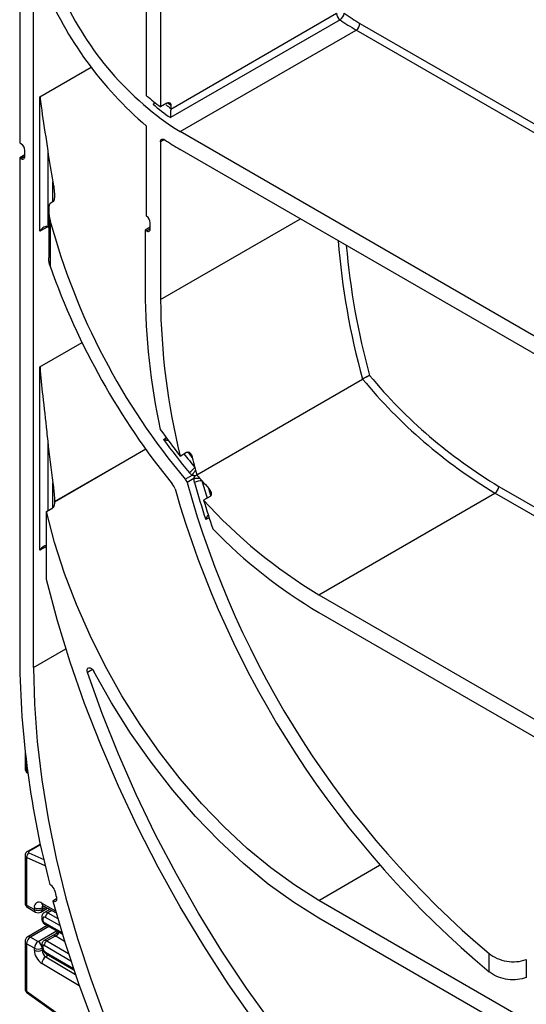
# Model space of a CAD drawing. Units: millimetres. Extents: x 8 to 418, y -29 to 369.
# Drawn here: x 280 to 294, y 149 to 176 of the extents above; entities that cross this region are included whole.
import ezdxf

# ---------------------------------------------------------------- set-up
doc = ezdxf.new("R2010")
doc.units = ezdxf.units.MM

msp = doc.modelspace()

# ---------------------------------------------------------------- linework, layer by layer
at = {"color": 7, "linetype": 'Continuous', "lineweight": 25}
for p, q in [((283.246996, 173.57357), (283.246996, 179.238806)), ((283.628833, 179.018376), (283.628833, 173.265661)), ((279.753888, 177.009322), (279.753888, 172.273385)), ((280.135726, 157.845145), (280.135726, 176.788892)), ((283.910868, 173.207072), (288.472515, 175.840455)), ((288.566923, 175.664215), (283.900018, 172.970068)), ((284.166234, 172.584085), (289.009916, 175.380283)), ((280.312502, 169.844277), (280.312502, 173.543126)), ((283.80561, 173.367712), (283.628833, 173.265661)), ((283.911676, 173.222773), (283.910868, 173.207072)), ((283.911676, 173.305218), (283.911676, 173.222773)), ((283.246996, 170.256857), (283.246996, 172.735537)), ((305.662281, 160.174682), (284.166234, 172.584085)), ((279.789243, 172.252975), (279.753888, 172.273385)), ((283.628833, 172.30552), (283.628833, 167.962413)), ((279.895309, 171.905955), (279.895309, 172.069263)), ((280.524634, 172.058121), (280.524634, 169.966758)), ((305.662281, 159.684757), (284.166234, 172.09416)), ((279.895309, 171.946756), (279.753888, 171.865115)), ((279.753888, 171.865115), (279.753888, 158.065575)), ((279.753888, 171.865115), (279.789243, 171.844705)), ((280.666056, 170.649392), (280.595345, 170.608572)), ((280.551411, 170.434452), (280.551411, 169.11675)), ((280.595345, 170.119708), (280.595345, 168.879193)), ((283.345991, 169.95472), (283.204569, 169.873079)), ((283.204569, 169.873079), (283.204569, 168.207336)), ((283.204569, 169.873079), (283.239924, 169.852669)), ((283.345991, 169.913919), (283.345991, 170.0775)), ((280.312502, 161.068523), (280.312502, 166.112604)), ((284.627687, 163.144346), (289.188526, 165.777262)), ((284.17047, 163.660896), (284.347246, 163.762947)), ((284.30943, 163.023046), (284.499991, 163.133054)), ((284.549313, 163.039446), (284.358969, 162.929563)), ((284.990614, 162.551407), (284.813837, 162.449356)), ((287.984611, 159.846407), (292.828292, 162.642604)), ((280.709886, 162.406006), (280.709657, 162.394014)), ((280.489279, 162.136971), (280.666056, 162.239022)), ((280.489279, 160.262987), (280.489279, 162.136971)), ((287.984611, 159.846407), (301.843904, 151.845607)), ((287.984611, 159.356482), (301.843904, 151.355683)), ((279.900873, 155.548833), (279.900873, 155.053709)), ((279.957137, 154.948565), (279.978551, 154.933166)), ((280.323324, 152.983842), (279.965522, 152.777287)), ((279.900873, 152.67174), (279.900873, 151.366831)), ((279.944807, 152.614054), (279.944807, 151.305601)), ((280.614257, 151.853109), (280.58468, 151.870184)), ((280.771107, 151.475125), (280.666451, 151.414708)), ((301.843904, 143.435237), (287.984611, 151.436036)), ((279.944807, 151.305601), (280.156939, 151.183139)), ((279.975879, 151.236924), (280.188011, 151.114463)), ((280.156939, 151.183139), (280.156939, 151.235557)), ((280.337999, 151.114463), (280.522726, 151.221104)), ((280.369071, 151.235557), (280.369071, 151.183139)), ((280.398431, 151.290352), (280.756311, 151.090966)), ((280.582502, 151.187801), (280.433128, 151.101569)), ((280.362409, 150.96918), (280.362409, 150.927995)), ((280.391698, 150.928359), (280.391698, 150.887174)), ((301.843904, 142.945312), (287.984611, 150.946112)), ((280.511112, 150.744219), (279.975879, 150.435236)), ((280.448736, 150.779599), (280.927557, 150.508007)), ((280.050873, 150.427809), (280.263005, 150.305348)), ((280.730804, 150.507352), (280.42277, 150.329528)), ((280.732343, 150.456448), (280.49869, 150.321563)), ((279.900873, 150.305328), (279.900873, 149.000419)), ((280.156939, 150.121636), (279.944807, 150.244098)), ((279.944807, 150.244098), (279.944807, 148.935644)), ((280.156939, 150.069219), (280.156939, 150.121636)), ((280.362409, 150.220031), (280.362409, 150.178846)), ((280.369071, 150.121636), (280.369071, 150.069219)), ((280.391698, 150.17921), (280.391698, 150.138025)), ((280.481856, 149.970505), (281.244433, 149.522593)), ((292.66738, 149.473919), (292.66738, 149.973479)), ((293.691927, 149.807748), (293.691927, 149.312443)), ((279.944807, 148.935644), (280.744168, 148.360844)), ((279.957137, 148.895275), (280.756498, 148.320475))]:
    msp.add_line(p, q, dxfattribs=at)
at = {"color": 8, "linetype": 'Continuous', "lineweight": 25}
for p, q in [((289.115982, 175.563994), (306.199682, 165.701784)), ((306.199682, 165.456842), (289.009916, 175.380283)), ((280.312502, 173.543126), (281.717741, 174.354353)), ((283.734916, 172.366761), (283.628833, 172.30552)), ((279.789243, 171.844705), (279.895309, 171.905935)), ((280.666056, 170.649392), (280.666056, 171.203414)), ((283.628833, 167.962413), (287.476119, 170.183404)), ((280.524652, 169.966748), (280.312502, 169.844277)), ((283.239924, 169.852669), (283.345991, 169.9139)), ((280.312502, 166.112604), (281.470492, 166.781097)), ((283.708207, 164.119252), (283.785819, 164.164057)), ((280.524634, 164.07166), (280.524634, 162.157381)), ((283.22368, 163.845329), (280.709657, 162.394014)), ((280.709886, 162.406006), (283.217653, 163.853709)), ((280.666056, 162.239022), (280.666056, 162.920865)), ((292.934358, 162.826316), (306.199682, 155.168408)), ((306.199679, 154.923467), (292.828292, 162.642604)), ((284.964526, 161.961821), (284.874923, 161.910094)), ((280.489279, 161.170574), (280.312502, 161.068523)), ((280.135726, 157.845145), (281.025071, 158.358553)), ((281.761034, 157.783595), (281.619282, 157.701764)), ((279.944807, 155.18577), (279.944807, 154.988933)), ((279.944807, 154.988933), (279.973726, 154.968139)), ((280.327995, 152.962066), (280.0069, 152.776702)), ((280.456751, 152.391102), (279.944807, 152.614054)), ((280.0069, 152.740895), (280.416866, 152.562354)), ((287.984611, 151.436036), (289.656108, 152.400971)), ((280.365369, 151.360158), (280.739099, 151.151941)), ((280.431793, 151.271765), (280.369071, 151.235557)), ((280.369071, 151.183139), (280.477999, 151.246022)), ((280.640864, 151.155285), (280.531886, 151.092374)), ((280.85624, 150.745811), (280.461792, 150.969546)), ((280.531886, 151.092374), (280.799295, 150.940696)), ((280.555427, 150.719083), (280.050873, 150.427809)), ((280.427362, 150.825761), (280.915083, 150.54912)), ((280.263005, 150.305348), (280.769427, 150.5977)), ((280.990127, 150.304676), (280.744203, 150.449123)), ((280.369071, 150.069219), (280.388355, 150.080351)), ((281.162404, 149.76771), (280.427362, 150.199448)), ((280.49869, 150.321563), (281.096088, 149.970672)), ((280.461792, 150.01591), (281.230242, 149.56455)), ((280.549655, 149.930682), (280.473286, 149.886595)), ((280.473286, 149.886595), (281.285871, 149.401121)), ((281.39474, 149.088978), (280.365369, 149.70397))]:
    msp.add_line(p, q, dxfattribs=at)
at = {"color": 8, "linetype": 'Continuous', "lineweight": 25, "flags": 128}
for points in [[(283.911676, 173.305218), (283.863567, 173.341173), (283.822427, 173.372488)], [(284.503248, 163.620258), (284.432458, 163.708302), (284.385006, 163.76798)], [(285.01238, 162.576416), (284.985299, 162.667577), (284.956118, 162.767379)]]:
    msp.add_lwpolyline(points, dxfattribs=at)
at = {"color": 7, "linetype": 'Continuous', "lineweight": 25, "flags": 128}
for points in [[(283.628833, 172.30552), (283.631124, 172.329514), (283.637896, 172.349826), (283.648857, 172.365581), (283.663534, 172.376098), (283.681293, 172.380923), (283.701367, 172.379847), (283.722889, 172.372916), (283.74493, 172.360431)], [(280.524634, 169.966758), (280.540203, 169.956443), (280.551411, 169.947333)], [(287.984611, 151.436036), (287.321122, 151.851501), (286.662383, 152.328876), (286.013109, 152.864741), (285.377949, 153.455262), (284.761448, 154.09621), (284.168021, 154.782999), (283.601916, 155.51071), (283.067184, 156.274136), (282.567655, 157.06781), (282.106903, 157.886051), (281.688228, 158.723002), (281.314626, 159.572672), (280.988772, 160.428977), (280.712998, 161.285788), (280.489279, 162.136971)], [(286.202118, 148.121448), (285.493152, 149.139378), (284.815999, 150.18547), (284.172945, 151.25619), (283.566161, 152.347923), (282.997697, 153.456982), (282.469471, 154.579623), (281.983269, 155.712055), (281.540731, 156.850454), (281.143351, 157.990975), (280.792472, 159.129768), (280.489279, 160.262987)], [(280.135726, 157.845145), (280.160729, 156.838429), (280.235653, 155.806251), (280.360245, 154.752105), (280.534083, 153.679556), (280.756579, 152.592235), (281.02698, 151.493821), (281.344372, 150.388029), (281.707679, 149.278602), (282.115674, 148.169294)], [(281.619282, 157.701764), (281.609097, 157.749707), (281.612341, 157.791351), (281.628601, 157.821399), (281.655811, 157.83603), (281.690509, 157.833384), (281.728283, 157.813797), (281.764331, 157.77976), (281.794067, 157.735602)], [(286.705733, 148.026621), (285.996684, 149.018423), (285.318551, 150.039558), (284.673685, 151.086484), (284.064322, 152.155573), (283.492574, 153.243117), (282.960423, 154.345348), (282.469715, 155.458442), (282.022151, 156.578542), (281.619282, 157.701764)], [(287.984611, 150.946112), (287.285991, 151.38354), (286.592362, 151.886089), (285.908678, 152.450171), (285.239824, 153.071754), (284.590577, 153.7464), (283.965576, 154.469287), (283.369286, 155.235253), (282.805965, 156.038826), (282.279639, 156.874265), (281.794067, 157.735602)], [(280.764695, 151.522432), (280.77046, 151.490743), (280.770261, 151.461726), (280.76411, 151.437023), (280.752355, 151.418033), (280.73566, 151.405829), (280.714971, 151.401101), (280.691458, 151.404118), (280.666451, 151.414708)], [(280.666451, 151.414708), (280.996798, 150.283275), (281.37368, 149.148599), (281.795835, 148.014476)]]:
    msp.add_lwpolyline(points, dxfattribs=at)
at = {"color": 7, "linetype": 'Continuous', "lineweight": 25}
for centre, radius, start, end in [((289.883195, 180.538878), 10.243596, 202.4495963, 229.6211447), ((288.746909, 179.810099), 8.555575, 204.0043902, 237.6287993), ((288.705802, 175.852016), 0.233573, 182.8371317, 233.5170748), ((288.431705, 175.881975), 0.256327, 301.8381709, 350.677999), ((291.954976, 180.46813), 5.666607, 234.7515547, 239.9335363), ((291.92564, 180.416962), 5.819758, 234.7515547, 239.9335363), ((288.885699, 175.574474), 0.230521, 302.6054783, 357.3945215), ((287.508964, 178.468121), 6.49007, 228.9520271, 233.2834607), ((287.806277, 178.497903), 6.768738, 229.649437, 234.7529647), ((287.352502, 177.602037), 6.363098, 235.4620389, 239.950924), ((279.665027, 172.058784), 0.230521, 2.6054785, 57.3945217), ((294.195055, 173.880999), 13.791421, 187.5952818, 191.1949921), ((279.830648, 171.895466), 0.065506, 230.7967148, 9.214037), ((298.540714, 174.991309), 18.594858, 195.1879661, 220.0632552), ((283.1137, 170.066287), 0.232561, 2.7635228, 55.0288635), ((283.281329, 169.90343), 0.065506, 230.7967148, 9.214037), ((299.377107, 175.483342), 19.909027, 199.372982, 219.2154509), ((301.961807, 168.325133), 18.757608, 180.3598178, 192.1064038), ((302.186982, 168.11435), 18.558771, 180.4690743, 193.8844722), ((300.116801, 174.786024), 14.162803, 219.5005833, 239.0277195), ((300.102242, 174.776656), 13.935177, 219.6950538, 239.0444249), ((297.938942, 174.585478), 17.576044, 215.451472, 218.4302123), ((304.682238, 166.456302), 24.275014, 185.6375081, 188.3743995), ((298.406868, 174.81981), 18.181105, 216.0544459, 219.6900043), ((306.396755, 169.09139), 22.566766, 194.0307157, 194.7432991), ((284.153382, 163.661432), 0.523502, 300.1486811, 323.2762948), ((306.630291, 169.152466), 22.808156, 194.7423754, 194.9367995), ((278.777541, 167.013408), 6.914013, 325.85908, 327.2547538), ((306.765324, 169.188547), 22.947926, 194.9369409, 195.2711702), ((297.961055, 174.427395), 17.466708, 220.2387829, 220.6929452), ((283.638971, 162.639953), 0.404554, 16.3443811, 39.2823321), ((284.116215, 162.860788), 0.252309, 15.8179695, 40.0227686), ((309.475355, 169.89404), 26.06409, 195.4980661, 229.8439978), ((284.630342, 161.841718), 1.200466, 85.8344911, 93.8703245), ((284.748704, 162.604408), 0.376134, 86.9830053, 119.4991318), ((307.568177, 169.385757), 23.892872, 195.6714894, 198.2330333), ((297.87746, 174.355591), 17.356509, 220.6931491, 220.9504854), ((297.732855, 174.229594), 17.164713, 220.9491916, 221.8957856), ((292.704076, 162.836795), 0.230521, 302.6054783, 357.3945215), ((309.988791, 170.194341), 27.006798, 195.9921867, 230.1057788), ((307.282765, 169.12678), 23.440152, 196.5511476, 198.5830668), ((294.986505, 171.608446), 13.688393, 221.9986898, 239.2348353), ((295.110914, 171.405138), 13.998368, 224.1376505, 239.3973659), ((305.00019, 158.297662), 25.247369, 180.5267003, 194.7487076), ((280.083939, 152.624563), 0.139529, 123.5138339, 184.319217), ((280.486818, 151.656114), 0.234623, 14.2145265, 57.1004468), ((310.125654, 159.366216), 30.390638, 194.5842997, 194.957274), ((280.050873, 151.366831), 0.15, 180, 240.0026883), ((280.285599, 151.256965), 0.130429, 52.2953137, 189.4473047), ((280.263005, 151.440263), 0.230553, 242.6096722, 297.3903278), ((280.263005, 151.387846), 0.230553, 242.6096722, 297.3903278), ((280.263005, 151.24437), 0.15, 240.0026883, 299.9973117), ((280.434694, 150.935425), 0.043572, 51.544142, 189.3325766), ((280.468358, 150.890629), 0.076737, 182.580549, 237.7081432), ((280.614218, 150.963975), 0.152528, 122.669137, 177.9069367), ((280.050873, 150.305328), 0.15, 119.9973117, 180), ((280.175089, 150.233619), 0.230521, 122.6054783, 177.3945215), ((280.387221, 150.111157), 0.230521, 122.6054783, 177.3945215), ((280.263005, 150.326343), 0.230553, 242.6096722, 297.3903278), ((280.618664, 150.090608), 0.46222, 182.652315, 236.7702941), ((280.263005, 150.273926), 0.230553, 242.6096722, 297.3903278), ((280.138789, 150.111157), 0.230521, 2.6054785, 57.3945217), ((280.599934, 150.079914), 0.23111, 182.652315, 236.7702941), ((280.41331, 150.182669), 0.021886, 50.0530561, 189.0917276), ((280.545417, 150.145085), 0.15388, 182.6293964, 237.0819118), ((280.581992, 150.191017), 0.154859, 122.5421408, 176.8792661), ((280.598995, 149.689113), 0.234098, 122.4791505, 176.361152)]:
    msp.add_arc(centre, radius, start, end, dxfattribs=at)
at = {"color": 8, "linetype": 'Continuous', "lineweight": 25}
for centre, radius, start, end in [((287.751488, 178.432314), 6.471744, 232.1526531, 233.6070726), ((308.235313, 171.102508), 19.777218, 184.4071351, 195.6203355), ((308.628209, 171.168955), 19.962862, 184.9273681, 195.3745681), ((298.169795, 174.637755), 17.672658, 218.1539798, 219.7026556), ((307.256146, 169.285387), 23.35491, 195.6630966, 196.8809773), ((279.98509, 154.97917), 0.04145, 166.3757413, 227.5924757), ((279.985644, 152.736874), 0.045146, 61.9113161, 116.4661668), ((279.975941, 151.374317), 0.075441, 185.6947993, 245.6253417), ((280.01616, 151.296516), 0.071929, 172.7441704, 235.9436492), ((280.228292, 151.174055), 0.071929, 172.7441704, 235.9436492), ((280.297718, 151.174055), 0.071929, 304.0563509, 7.2558295), ((280.438814, 151.352211), 0.073874, 173.8250053, 236.8622741), ((280.450369, 151.241791), 0.081536, 138.4044694, 184.3848236), ((280.410225, 150.972569), 0.047935, 184.0338275, 247.2632265), ((280.410228, 150.931387), 0.047939, 184.0525347, 247.2613479), ((280.474756, 151.013203), 0.097631, 54.1858967, 115.5666715), ((280.47563, 150.82008), 0.0486, 173.2880408, 236.4019693), ((280.006935, 150.366477), 0.075447, 54.3824225, 114.307119), ((280.454064, 150.261945), 0.07447, 53.1836154, 114.9007078), ((280.609346, 150.673404), 0.249396, 299.5498102, 333.4554711), ((280.60773, 150.665475), 0.255798, 302.2433366, 335.1071994), ((279.975941, 150.312814), 0.075441, 185.6947993, 245.6253417), ((280.410223, 150.223418), 0.047932, 184.0221944, 247.2643944), ((280.410228, 150.182238), 0.047939, 184.0514154, 247.2614602), ((280.511167, 150.010593), 0.04966, 173.8527506, 233.8276734), ((279.98509, 148.92588), 0.04145, 166.3757413, 227.5924757)]:
    msp.add_arc(centre, radius, start, end, dxfattribs=at)
at = {"color": 7, "linetype": 'Continuous', "lineweight": 25}
for centre, major_axis, ratio, start_param, end_param in [((280.418568, 169.783046), (0.10607, 0.183709), 0.577334631, 0.000040632, 1.570836959), ((280.418568, 161.007292), (0.10607, 0.183709), 0.577334631, 0.294556117, 1.570836959), ((280.042255, 152.761305), (0.049943, 0.004751), 0.503002124, 2.30838387, 3.879180197), ((280.984619, 150.587913), (0.339997, -0.002592), 0.582304075, 3.880798291, 3.931430241)]:
    msp.add_ellipse(centre, major_axis=major_axis, ratio=ratio, start_param=start_param, end_param=end_param, dxfattribs=at)
at = {"color": 8, "linetype": 'Continuous', "lineweight": 25}
for centre, major_axis, ratio, start_param, end_param in [((280.050873, 155.050164), (0.149963, -0.005544), 0.600394371, 3.163785142, 3.949183306), ((280.050873, 152.675285), (0.149973, 0.005109), 0.553211201, 3.116187332, 3.908147976), ((280.050873, 148.996875), (0.149963, -0.005544), 0.600394371, 3.163785142, 3.949183306)]:
    msp.add_ellipse(centre, major_axis=major_axis, ratio=ratio, start_param=start_param, end_param=end_param, dxfattribs=at)
at = {"color": 7, "linetype": 'Continuous', "lineweight": 25}
for points, knots in [([(280.312502, 173.543126), (280.31276, 173.540726), (280.321766, 173.45665), (280.368644, 173.062865), (280.451411, 172.576965), (280.512447, 172.144475), (280.524634, 172.058121)], [0, 0, 0, 0, 0.005140531, 0.180081529, 0.836288524, 1, 1, 1, 1]), ([(283.423772, 173.339466), (283.426643, 173.341203), (283.432406, 173.34469), (283.441061, 173.350996), (283.449701, 173.35809), (283.458115, 173.365945), (283.467526, 173.375574), (283.473623, 173.383299), (283.477251, 173.387895)], [0, 0, 0, 0, 0.152861747, 0.306798235, 0.464116094, 0.622597112, 0.775456286, 1, 1, 1, 1]), ([(283.80561, 173.367712), (283.808516, 173.36931), (283.81435, 173.372515), (283.823113, 173.376256), (283.831856, 173.379171), (283.84039, 173.3811), (283.851386, 173.382388), (283.861796, 173.381757), (283.871364, 173.379205), (283.880335, 173.375394), (283.888313, 173.369729), (283.895097, 173.362328), (283.89956, 173.355944), (283.903372, 173.348783), (283.90653, 173.340794), (283.908714, 173.332997), (283.910544, 173.323614), (283.911532, 173.314699), (283.91164, 173.307599), (283.911676, 173.305218)], [0, 0, 0, 0, 0.0520834905, 0.1045304263, 0.1581224773, 0.2121094782, 0.2641926089, 0.3701160623, 0.4240783471, 0.4764133102, 0.5828316977, 0.6370355452, 0.6898811471, 0.7430887482, 0.7974335502, 0.8521695332, 0.888832477, 0.962730278, 1, 1, 1, 1]), ([(283.910868, 173.207072), (283.910357, 173.201801), (283.909426, 173.192197), (283.908247, 173.178235), (283.907176, 173.164576), (283.906267, 173.151939), (283.905311, 173.137513), (283.904542, 173.12485), (283.903744, 173.110525), (283.903119, 173.098213), (283.902475, 173.084257), (283.901972, 173.07213), (283.901535, 173.060304), (283.901098, 173.047221), (283.900658, 173.031513), (283.900283, 173.013509), (283.900093, 172.999287), (283.899987, 172.984853), (283.899985, 172.976136), (283.900017, 172.970305), (283.900018, 172.970068)], [0, 0, 0, 0, 0.066319252, 0.120844363, 0.162333147, 0.221933845, 0.262176015, 0.32322225, 0.363395371, 0.423989905, 0.464217471, 0.526398279, 0.568757441, 0.609224873, 0.690529518, 0.773007191, 0.85662273, 0.898603177, 0.995879562, 1, 1, 1, 1]), ([(280.666056, 171.203414), (280.668225, 171.192231), (280.674736, 171.158666), (280.683932, 171.105673), (280.692039, 171.051875), (280.697118, 171.012948), (280.700786, 170.981518), (280.70361, 170.953785), (280.705606, 170.930261), (280.706993, 170.911526), (280.708131, 170.893609), (280.709169, 170.871977), (280.709725, 170.853839), (280.709978, 170.837789), (280.710034, 170.818717), (280.709583, 170.798034), (280.708594, 170.779659), (280.707603, 170.766063), (280.706273, 170.752036), (280.704074, 170.735143), (280.701608, 170.721048), (280.697834, 170.70388), (280.693557, 170.68919), (280.687853, 170.675976), (280.683746, 170.668155), (280.677966, 170.659308), (280.671526, 170.65275), (280.666898, 170.649909), (280.666056, 170.649392)], [0, 0, 0, 0, 0.0628490676, 0.1886326981, 0.2937134651, 0.3569445838, 0.3990907243, 0.4624574159, 0.5047770461, 0.5235716218, 0.5611697818, 0.5988043876, 0.6364799569, 0.6553264079, 0.6817862421, 0.7347816958, 0.7613310888, 0.77556274, 0.8040562166, 0.8326967231, 0.8615237842, 0.8759878363, 0.9210985536, 0.9379797935, 0.9494013145, 0.9668418474, 0.9939689766, 1, 1, 1, 1]), ([(280.595345, 170.608572), (280.591344, 170.605529), (280.582349, 170.598689), (280.572898, 170.581611), (280.565876, 170.562786), (280.558969, 170.535983), (280.554534, 170.505202), (280.552062, 170.471133), (280.551397, 170.446632), (280.551404, 170.423215), (280.552041, 170.396568), (280.553763, 170.366326), (280.556707, 170.331872), (280.561061, 170.293107), (280.567375, 170.250273), (280.574279, 170.212032), (280.581195, 170.178224), (280.587867, 170.148806), (280.593206, 170.128032), (280.595345, 170.119708)], [0, 0, 0, 0, 0.03365444, 0.075664464, 0.112768109, 0.150527291, 0.234494121, 0.291318949, 0.348563334, 0.377331938, 0.428402271, 0.505137922, 0.556223707, 0.633691686, 0.737813595, 0.816133208, 0.868464288, 0.947288528, 1, 1, 1, 1]), ([(280.595345, 168.879193), (280.59332, 168.885137), (280.588252, 168.900005), (280.581841, 168.921173), (280.575092, 168.945747), (280.568213, 168.973956), (280.561783, 169.005968), (280.557254, 169.035291), (280.554081, 169.061783), (280.552271, 169.08532), (280.551358, 169.104822), (280.551516, 169.1142), (280.551558, 169.116748)], [0, 0, 0, 0, 0.079079432, 0.197826848, 0.276933941, 0.397021943, 0.558547817, 0.68036512, 0.761920883, 0.8856924, 0.968951432, 1, 1, 1, 1]), ([(280.312502, 166.112604), (280.31276, 166.109245), (280.332891, 165.847091), (280.389119, 165.265227), (280.471923, 164.584621), (280.515854, 164.157112), (280.524634, 164.07166)], [0, 0, 0, 0, 0.005151003, 0.402046985, 0.88047969, 1, 1, 1, 1]), ([(289.379754, 165.876239), (289.379518, 165.876133), (289.375359, 165.874285), (289.366443, 165.870221), (289.352773, 165.863765), (289.341048, 165.858084), (289.33229, 165.85378), (289.323074, 165.849212), (289.311434, 165.843369), (289.299457, 165.837265), (289.290118, 165.832456), (289.280476, 165.827459), (289.268483, 165.821179), (289.256492, 165.814817), (289.247251, 165.809866), (289.237858, 165.8048), (289.226362, 165.798536), (289.21309, 165.791196), (289.200363, 165.784056), (289.192538, 165.779565), (289.188526, 165.777262)], [0, 0, 0, 0, 0.005468891, 0.096199416, 0.188483043, 0.2591084677, 0.2946676385, 0.3297605516, 0.4035435847, 0.4699956621, 0.5034515616, 0.5364738449, 0.6058838943, 0.670490927, 0.7030346728, 0.7351248397, 0.8028217085, 0.8674204311, 0.9320211817, 1, 1, 1, 1]), ([(283.708207, 164.119252), (283.708542, 164.11915), (283.712474, 164.117947), (283.721906, 164.115192), (283.734883, 164.111783), (283.750047, 164.108242), (283.76362, 164.105464), (283.782881, 164.102083), (283.802867, 164.099402), (283.824686, 164.097474), (283.836872, 164.097091), (283.842614, 164.096911)], [0, 0, 0, 0, 0.007968685, 0.093444318, 0.221979978, 0.307526358, 0.437892837, 0.525823889, 0.733968622, 0.874626104, 1, 1, 1, 1]), ([(284.347246, 163.762947), (284.349498, 163.764154), (284.356352, 163.767827), (284.365934, 163.770704), (284.375481, 163.771931), (284.384938, 163.772035), (284.394186, 163.770599), (284.40413, 163.767502), (284.415787, 163.762399), (284.427664, 163.754526), (284.439887, 163.743773), (284.449915, 163.733074), (284.460217, 163.719715), (284.469715, 163.705005), (284.47824, 163.689369), (284.485803, 163.673075), (284.492449, 163.656219), (284.49837, 163.638641), (284.50162, 163.626393), (284.503248, 163.620258)], [0, 0, 0, 0, 0.03177745, 0.09671896, 0.129955032, 0.161724058, 0.226222776, 0.258964054, 0.305543026, 0.400339923, 0.448536284, 0.51700348, 0.586002212, 0.656421228, 0.72723806, 0.794757221, 0.862551407, 0.931147624, 1, 1, 1, 1]), ([(284.499991, 163.133054), (284.47741, 163.150122), (284.446885, 163.173194), (284.422623, 163.201404), (284.416308, 163.208746)], [0, 0, 0, 0, 0.739730432, 1, 1, 1, 1]), ([(284.569498, 163.111566), (284.568884, 163.111732), (284.565637, 163.112612), (284.558366, 163.114608), (284.54889, 163.117281), (284.53922, 163.120111), (284.530762, 163.12267), (284.522136, 163.12539), (284.511889, 163.128751), (284.50446, 163.131438), (284.499991, 163.133054)], [0, 0, 0, 0, 0.02793423, 0.147550831, 0.327305878, 0.447479538, 0.568760564, 0.691198615, 0.814247369, 1, 1, 1, 1]), ([(284.549313, 163.039446), (284.55342, 163.055248), (284.559926, 163.080273), (284.56692, 163.103138), (284.569498, 163.111566)], [0, 0, 0, 0, 0.631439002, 1, 1, 1, 1]), ([(284.569498, 163.111566), (284.569717, 163.111691), (284.574275, 163.114317), (284.583439, 163.119564), (284.597518, 163.127537), (284.612231, 163.135791), (284.622526, 163.141489), (284.627687, 163.144346)], [0, 0, 0, 0, 0.012262967, 0.256239594, 0.501321428, 0.749988138, 1, 1, 1, 1]), ([(280.666056, 162.920865), (280.667649, 162.909884), (280.67243, 162.876939), (280.679869, 162.821582), (280.688034, 162.754545), (280.69407, 162.698115), (280.700133, 162.633951), (280.704911, 162.571852), (280.709394, 162.489825), (280.709701, 162.437459), (280.709886, 162.406006)], [0, 0, 0, 0, 0.066313697, 0.198965907, 0.331715165, 0.46457184, 0.531022489, 0.706498829, 0.823716311, 1, 1, 1, 1]), ([(284.563492, 162.931781), (284.5578, 162.956667), (284.549796, 162.991658), (284.549421, 163.028738), (284.549313, 163.039446)], [0, 0, 0, 0, 0.71121775, 1, 1, 1, 1]), ([(284.956118, 162.767379), (284.958815, 162.764314), (284.966925, 162.755092), (284.979432, 162.739059), (284.99299, 162.719018), (285.002805, 162.701674), (285.009001, 162.688787), (285.013502, 162.678388), (285.01782, 162.666896), (285.021927, 162.652946), (285.024327, 162.641239), (285.026121, 162.627455), (285.026488, 162.613331), (285.024635, 162.600318), (285.02171, 162.589131), (285.017352, 162.578194), (285.009552, 162.566764), (285.000499, 162.557753), (284.993924, 162.553532), (284.990614, 162.551407)], [0, 0, 0, 0, 0.043836337, 0.131849457, 0.221129465, 0.311768164, 0.357346422, 0.386219224, 0.444119075, 0.50262861, 0.561813186, 0.591542021, 0.677339877, 0.742712159, 0.764737261, 0.832074422, 0.900742234, 0.95002281, 1, 1, 1, 1]), ([(280.709657, 162.394014), (280.708396, 162.368824), (280.706608, 162.33313), (280.69668, 162.287202), (280.686963, 162.261728), (280.675585, 162.24567), (280.6688, 162.240937), (280.666056, 162.239022)], [0, 0, 0, 0, 0.449998128, 0.637646135, 0.826665438, 0.929890838, 1, 1, 1, 1]), ([(284.94212, 162.044152), (284.941811, 162.043775), (284.937613, 162.038659), (284.930147, 162.027815), (284.919733, 162.011707), (284.910034, 161.994684), (284.90044, 161.975945), (284.892851, 161.959158), (284.886941, 161.944663), (284.881338, 161.929879), (284.877449, 161.918332), (284.875028, 161.910437), (284.874923, 161.910094)], [0, 0, 0, 0, 0.010012507, 0.136014975, 0.262987205, 0.392629089, 0.523047408, 0.678178682, 0.756100193, 0.833330581, 0.992760321, 1, 1, 1, 1]), ([(279.901911, 155.054754), (279.901559, 155.052581), (279.898843, 155.035827), (279.909301, 155.005038), (279.929471, 154.97112), (279.948714, 154.955431), (279.957137, 154.948565)], [0, 0, 0, 0, 0.0528143977, 0.407169853, 0.7405465717, 1, 1, 1, 1]), ([(279.965522, 152.777287), (279.951436, 152.767121), (279.926169, 152.748886), (279.904432, 152.710128), (279.902723, 152.684603), (279.901949, 152.673029)], [0, 0, 0, 0, 0.407790729, 0.731466575, 1, 1, 1, 1]), ([(280.380355, 151.29793), (280.381041, 151.298022), (280.382225, 151.298181), (280.393631, 151.292671), (280.398431, 151.290352)], [0, 0, 0, 0, 0.579243537, 1, 1, 1, 1]), ([(280.433539, 151.099269), (280.428324, 151.096924), (280.407369, 151.087504), (280.382639, 151.054549), (280.364846, 151.011681), (280.363157, 150.982221), (280.362409, 150.96918)], [0, 0, 0, 0, 0.108904822, 0.437608936, 0.751051154, 1, 1, 1, 1]), ([(280.362409, 150.927995), (280.363781, 150.912744), (280.36674, 150.879863), (280.391041, 150.830272), (280.421398, 150.796523), (280.443539, 150.782816), (280.448736, 150.779599)], [0, 0, 0, 0, 0.258373201, 0.557043262, 0.896039811, 1, 1, 1, 1]), ([(280.796599, 150.582288), (280.791615, 150.571352), (280.778561, 150.542711), (280.752549, 150.517816), (280.73266, 150.509067), (280.730546, 150.508138)], [0, 0, 0, 0, 0.355669027, 0.931532096, 1, 1, 1, 1]), ([(280.42302, 150.328948), (280.421855, 150.328512), (280.40681, 150.322889), (280.386407, 150.299313), (280.365853, 150.262123), (280.363588, 150.234439), (280.362409, 150.220031)], [0, 0, 0, 0, 0.028483363, 0.367741689, 0.670948078, 1, 1, 1, 1]), ([(280.362409, 150.178846), (280.364235, 150.158445), (280.368203, 150.114111), (280.400103, 150.047031), (280.441262, 149.997399), (280.47194, 149.977074), (280.481856, 149.970505)], [0, 0, 0, 0, 0.2509852941, 0.5454190153, 0.8530586998, 1, 1, 1, 1]), ([(292.66738, 149.973479), (292.737977, 149.925367), (292.879206, 149.829121), (293.149219, 149.754215), (293.436469, 149.73658), (293.604542, 149.783403), (293.691927, 149.807748)], [0, 0, 0, 0, 0.246372557, 0.492863834, 0.736329045, 1, 1, 1, 1]), ([(293.691927, 149.312443), (293.613705, 149.289861), (293.457278, 149.2447), (293.184489, 149.252246), (292.921164, 149.318007), (292.75355, 149.406945), (292.678446, 149.465319), (292.66738, 149.473919)], [0, 0, 0, 0, 0.23813648, 0.476224957, 0.715648947, 0.958103516, 1, 1, 1, 1]), ([(279.901911, 149.001464), (279.901559, 148.999291), (279.898843, 148.982538), (279.909301, 148.951748), (279.929471, 148.917831), (279.948714, 148.902142), (279.957137, 148.895275)], [0, 0, 0, 0, 0.0528143977, 0.407169853, 0.7405465717, 1, 1, 1, 1])]:
    msp.add_open_spline(points, degree=3, knots=knots, dxfattribs=at)
at = {"color": 8, "linetype": 'Continuous', "lineweight": 25}
msp.add_open_spline([(280.732343, 150.456448), (280.727437, 150.460508), (280.719383, 150.467174), (280.713819, 150.476314), (280.711972, 150.484249), (280.713639, 150.490873), (280.717321, 150.496863), (280.722576, 150.502198), (280.728115, 150.505638), (280.730822, 150.50732)], degree=3, knots=[0, 0, 0, 0, 0.163946621, 0.269113485, 0.424500015, 0.582911507, 0.680331686, 0.843785231, 1, 1, 1, 1], dxfattribs=at)

doc.saveas('drawing.dxf')
